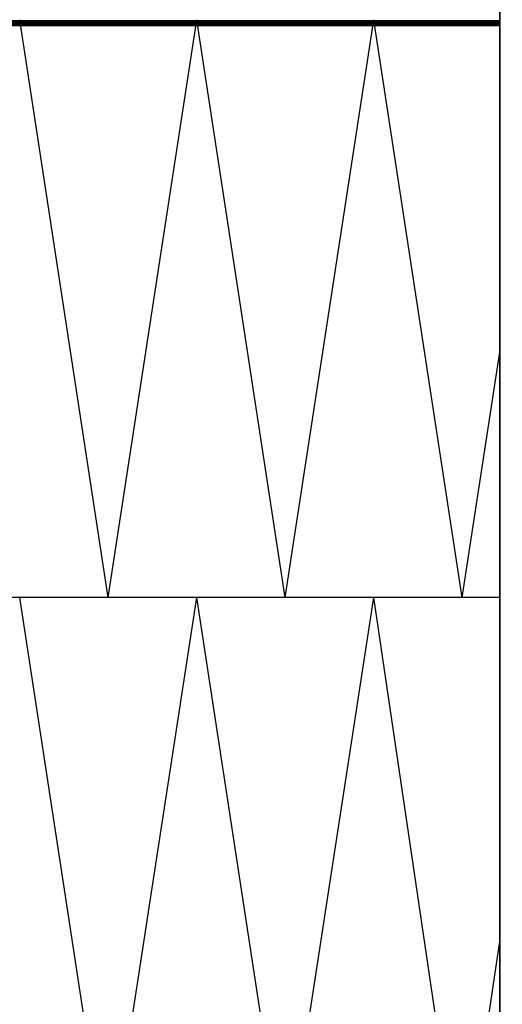
# Model space of a CAD drawing. Units: millimetres. Extents: x -3 to 1303, y 854 to 1951.
# Drawn here: x 437 to 533, y 1590 to 1785 of the extents above; entities that cross this region are included whole.
import ezdxf

# ---------------------------------------------------------------- set-up
doc = ezdxf.new("R2010")
doc.units = ezdxf.units.MM
for name, pattern in [('AUSGEZOGEN', [2000.1, 2000, -0.1]), ('HIDDEN', [9.525, 6.35, -3.175]), ('PHANTOM2', [31.75, 15.875, -3.175, 3.175, -3.175, 3.175, -3.175]), ('STRICHPUNKT2', [1.3, 0.75, -0.25, 0.05, -0.25])]:
    doc.linetypes.add(name, pattern=pattern)
for name, color, linetype in [('-DAEMMUNG', 112, 'AUSGEZOGEN'), ('-FOLIE', 30, 'Continuous'), ('LTSTRPKT035', 1, 'STRICHPUNKT2')]:
    doc.layers.add(name, color=color, linetype=linetype)

msp = doc.modelspace()

# ---------------------------------------------------------------- linework, layer by layer
at = {"layer": '-DAEMMUNG'}
for p, q in [((454.742, 1670.352), (437.149, 1785.127)), ((454.742, 1670.352), (472.335, 1785.127)), ((489.928, 1670.352), (472.335, 1785.127)), ((489.928, 1670.352), (507.521, 1785.127)), ((525.114, 1670.352), (507.521, 1785.127)), ((525.114, 1670.352), (532.582, 1719.072)), ((532.582, 1670.352), (338.578, 1670.352)), ((451.221, 1578.555), (437.149, 1670.355)), ((458.115, 1577.581), (472.335, 1670.355)), ((486.498, 1577.959), (472.335, 1670.355)), ((493.416, 1578.331), (507.521, 1670.355)), ((525.114, 1551.579), (507.521, 1670.355)), ((525.114, 1551.579), (532.582, 1601.997))]:
    msp.add_line(p, q, dxfattribs=at)
at = {"layer": '-FOLIE'}
for p, q in [((270.187, 1785), (532.582, 1785)), ((270.187, 1784), (532.582, 1784))]:
    msp.add_line(p, q, dxfattribs=at)
at = {"layer": '-FOLIE', "linetype": 'HIDDEN', "const_width": 1}
msp.add_lwpolyline([(270.187, 1784.5), (532.582, 1784.5)], dxfattribs=at)
at = {"layer": 'LTSTRPKT035', "linetype": 'PHANTOM2', "const_width": 0.3}
msp.add_lwpolyline([(532.582, 1411.579), (532.582, 1901)], dxfattribs=at)

doc.saveas('drawing.dxf')
